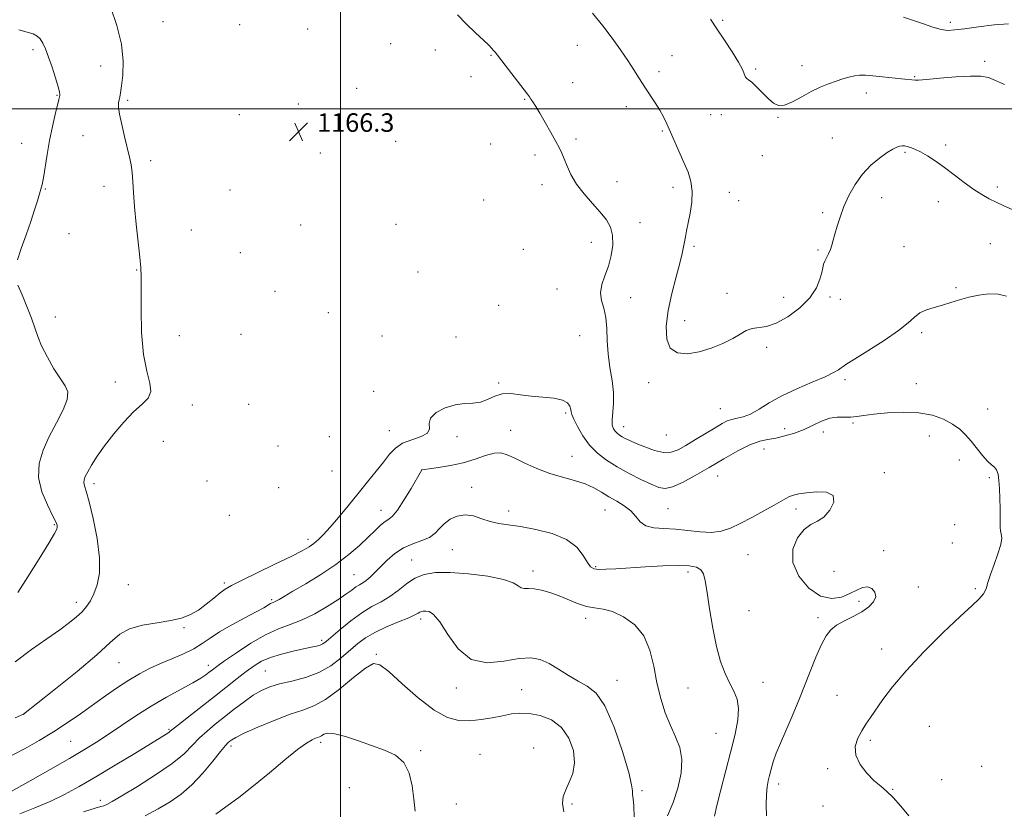
# Model space of a CAD drawing. Extents: x 2074800 to 2077700, y 342300 to 345200.
# Drawn here: x 2076862 to 2077287, y 343698 to 344038 of the extents above; entities that cross this region are included whole.
import ezdxf

# ---------------------------------------------------------------- set-up
doc = ezdxf.new("R2010")
doc.units = 0
doc.header["$MEASUREMENT"] = 0
for name, color, linetype, lineweight in [('32000', 7, 'Continuous', 0), ('DTM SPOT ELEVATION', 2, 'Continuous', 13), ('INDEX CONTOUR', 41, 'Continuous', 13), ('INTERMEDIATE CONTOUR', 44, 'Continuous', 0), ('SPOT ELEVATION', 7, 'Continuous', 0)]:
    doc.layers.add(name, color=color, linetype=linetype, lineweight=lineweight)
doc.styles.add('Style-ITALICS', font='ITALICS.shx')

# ---------------------------------------------------------------- blocks, each defined once
blk = doc.blocks.new('SPOT')
at = {"layer": 'SPOT ELEVATION'}
for p, q in [((-3.91, -3.91), (3.82, 3.81)), ((-1.65, 3.77), (1.72, -3.93))]:
    blk.add_line(p, q, dxfattribs=at)

msp = doc.modelspace()

# ---------------------------------------------------------------- linework, layer by layer
at = {"layer": '32000', "flags": 128}
for points in [[(2077000, 345000), (2077000, 342500)], [(2075000, 344000), (2077500, 344000)]]:
    msp.add_lwpolyline(points, dxfattribs=at)
at = {"layer": 'DTM SPOT ELEVATION'}
for p in [(2076923.31, 344037.57, 1166.75), (2076956.43, 344036.28, 1166.6), (2077164.92, 344038.22, 1172.2), (2077263.22, 344037.34, 1174.4), (2076985.77, 344034.45, 1166.2), (2077021.61, 344028.17, 1167.1), (2076867.27, 344025.55, 1170.3), (2077040.87, 344025.35, 1167.4), (2077102.2, 344027.45, 1169.3), (2077064.99, 344023.03, 1167.9), (2077143.1, 344022.96, 1170.9), (2077278.13, 344020.54, 1172.3), (2076896.47, 344018.45, 1168.9), (2077137.55, 344016, 1170.4), (2077179.16, 344017.12, 1172.2), (2077199.29, 344018.69, 1172.6), (2077056.31, 344013.89, 1167.6), (2077100.16, 344011.21, 1168.8), (2077247.86, 344013.86, 1172.1), (2077006.93, 344008.9, 1166.5), (2077227.03, 344006.77, 1171.5), (2076877.54, 344005.83, 1170.1), (2076908.09, 344003.61, 1167.71), (2077079.5, 344004.14, 1167.9), (2076981.72, 344002.01, 1166.4), (2077123.4, 344000.87, 1169.5), (2076956.36, 343997.43, 1166.6), (2077159.77, 343997.46, 1171.3), (2077164.39, 343997.52, 1171.2), (2077188.79, 343996.32, 1171.9), (2077138.95, 343990.43, 1169.8), (2076862.35, 343985.08, 1170.8), (2076888.9, 343988.43, 1168.99), (2077023.84, 343985.97, 1166.6), (2077101.7, 343987.02, 1168.3), (2077212.29, 343987.41, 1170.8), (2076991.31, 343980.87, 1166.2), (2077064.82, 343984.83, 1167.1), (2077243.73, 343981.17, 1169.8), (2077261.2, 343984.42, 1170.4), (2076918.07, 343977.62, 1167.51), (2077084.01, 343980.01, 1167.6), (2077182.1, 343979.7, 1171.5), (2077119.32, 343968.48, 1168.7), (2076872.6, 343965.32, 1169.9), (2076897.9, 343966.54, 1168.8), (2076952.32, 343964.98, 1166.3), (2077087, 343967.28, 1167.5), (2077143.51, 343966.16, 1169.4), (2077167.84, 343963.97, 1170.9), (2077283.58, 343966.31, 1170.4), (2077061.76, 343960.58, 1166.6), (2077171.92, 343960.41, 1170.7), (2077233.59, 343961.63, 1169.4), (2077258.09, 343959.97, 1169.3), (2077208.19, 343955.18, 1170.3), (2076935.64, 343947.63, 1166.39), (2076982.86, 343949.84, 1166.3), (2077023.9, 343950.14, 1166.2), (2077129.33, 343950.83, 1168.6), (2076882.84, 343946.11, 1169.1), (2077078.91, 343939.37, 1166.7), (2077108.34, 343942.43, 1167.4), (2077152.61, 343940.64, 1170.3), (2077206.14, 343939.04, 1170.2), (2077243.23, 343940.53, 1168.9), (2077280.48, 343941.85, 1168.9), (2076956.8, 343937.88, 1166.5), (2076912.04, 343930.46, 1168.15), (2077033.44, 343929.51, 1166.1), (2077093.47, 343922.21, 1167.2), (2077265.75, 343922.83, 1168.2), (2076971.65, 343921.2, 1166.1), (2077125.27, 343918.52, 1168.7), (2077166.82, 343920.3, 1170.6), (2077191.24, 343918.66, 1170.7), (2077211.26, 343918.8, 1169.7), (2077215.71, 343917.77, 1169.4), (2077068.23, 343915.18, 1166.2), (2076876.85, 343910.1, 1169.318), (2076994.81, 343911.95, 1166.6), (2077148.57, 343908.48, 1170.7), (2076930.41, 343902.07, 1166.71), (2076957.02, 343902.72, 1166.5), (2077017.85, 343901.89, 1166.1), (2077049.8, 343901.44, 1166.6), (2077103.2, 343902.02, 1167.1), (2077250.91, 343903.33, 1167.7), (2077183.93, 343896.97, 1169.6), (2077217.81, 343883.148, 1167.695), (2076902.82, 343882.11, 1168.83), (2077068.29, 343881.59, 1166.23), (2077132.97, 343881.765, 1169.452), (2077248.586, 343881.384, 1166.715), (2077014.33, 343878.03, 1166.47), (2076935.98, 343872.09, 1167.31), (2076960.37, 343872.47, 1166.39), (2077163.898, 343870.533, 1168.878), (2077279.34, 343870.36, 1166.9), (2077097.143, 343868.648, 1165.735), (2077122.264, 343862.837, 1168.675), (2077191.77, 343861.92, 1166.9), (2077221.22, 343864.43, 1165.8), (2076995.13, 343858.46, 1167.19), (2077021.055, 343861.124, 1166.749), (2077050.29, 343858.42, 1165.67), (2077073.479, 343861.203, 1164.721), (2077140.698, 343859.168, 1169.216), (2077208.38, 343860.52, 1165.2), (2077254.205, 343858.713, 1165.262), (2076923.58, 343856.51, 1166.87), (2076972.995, 343854.417, 1167.763), (2077100, 343850, 1164.82), (2077182.84, 343853.16, 1165.2), (2077267.102, 343848.439, 1165.397), (2076996.32, 343843.67, 1167.59), (2077035.09, 343844.05, 1163.99), (2077162.803, 343841.536, 1165.262), (2077234.763, 343842.997, 1164.282), (2077280.05, 343840.76, 1165.8), (2076893.59, 343838.14, 1167.55), (2076942.36, 343839.31, 1166.47), (2076973.297, 343836.512, 1167.357), (2077056.668, 343836.644, 1162.592), (2076951.94, 343824.52, 1166.47), (2077017.432, 343826.667, 1164.688), (2077072.65, 343826.43, 1162.47), (2077114.22, 343826.81, 1163.15), (2077141.381, 343827.449, 1165.025), (2077196.577, 343827.229, 1163.674), (2076876.4, 343820.57, 1170.15), (2077265.15, 343820.54, 1165.1), (2076985.91, 343814.1, 1166.47), (2077264.15, 343812.55, 1164.8), (2077048.23, 343809.698, 1161.004), (2077175.898, 343807.5, 1163.268), (2077234.54, 343809.25, 1164.7), (2077030.67, 343805.28, 1160.83), (2077110.21, 343802.43, 1162.19), (2077005.788, 343798.863, 1162.897), (2077083.03, 343800.45, 1160.47), (2077150, 343800, 1161.56), (2077213.1, 343800.31, 1165.1), (2076908.35, 343794.57, 1166.95), (2076949.788, 343795.328, 1166.31), (2077249.41, 343793.61, 1164.7), (2077274.04, 343792.88, 1165.8), (2076885.97, 343786.99, 1168.55), (2076970.3, 343788.13, 1164.23), (2077223.77, 343787.39, 1163.6), (2077176.332, 343783.373, 1163.066), (2077034.667, 343779.817, 1157.591), (2077105.8, 343780.05, 1159.52), (2077206.13, 343780.32, 1163.6), (2076932.422, 343776.007, 1165.836), (2076991.889, 343770.524, 1160.328), (2077015.45, 343764.52, 1156.16), (2077233.64, 343766.82, 1165.3), (2076904.33, 343760.99, 1165.15), (2076942.868, 343759.838, 1162.559), (2076967.48, 343757.36, 1158.96), (2077119.37, 343753.26, 1158.68), (2077182.33, 343752.43, 1162.7), (2077050, 343750, 1157.62), (2077078.2, 343749.29, 1156.96), (2077150, 343750, 1161.11), (2077214.31, 343746.9, 1165.1), (2076863.15, 343738.64, 1165.99), (2076925.9, 343732.2, 1160.19), (2077162.12, 343730.45, 1161.11), (2077254.24, 343733.49, 1167.3), (2076883.53, 343727.03, 1162.99), (2076991.45, 343726.56, 1153.64), (2077228.68, 343727.34, 1166.3), (2076952.67, 343724.99, 1155.6), (2077034.61, 343722.94, 1154.32), (2077083.38, 343724.1, 1154.32), (2077060.19, 343721.32, 1154.52), (2077210.35, 343715.14, 1165.7), (2077276.82, 343716.19, 1167.6), (2077259.46, 343710.36, 1167.1), (2077003.82, 343706.97, 1152.44), (2077130.13, 343705.69, 1158.28), (2077189.1, 343708.54, 1164.5), (2077238.43, 343706.28, 1166.1), (2076896.3, 343701.45, 1158.48), (2077050, 343700, 1155.38), (2077100, 343700, 1156.49), (2077208.32, 343699.03, 1165.1)]:
    msp.add_point(p, dxfattribs=at)
at = {"layer": 'INDEX CONTOUR'}
for points in [[(2077108.808, 344041.314, 1170), (2077113.259, 344035.809, 1170), (2077117.322, 344030.473, 1170), (2077120.9, 344025.476, 1170), (2077124.008, 344020.89, 1170), (2077126.684, 344016.753, 1170), (2077129.08, 344012.96, 1170), (2077131.371, 344009.37, 1170), (2077135.8831, 344002.533, 1170), (2077137.82, 343999.409, 1170), (2077139.39, 343996.512, 1170), (2077140.802, 343993.531, 1170), (2077148.258, 343976.805, 1170), (2077150.012, 343972.65, 1170), (2077151.287, 343968.633, 1170), (2077151.8649, 343964.388, 1170), (2077151.628, 343959.698, 1170), (2077150.875, 343954.958, 1170), (2077150.008, 343950.718, 1170), (2077149.347, 343947.381, 1170), (2077148.879, 343944.77, 1170), (2077148.511, 343942.565, 1170), (2077148.128, 343940.3791, 1170), (2077147.525, 343937.5629, 1170), (2077146.475, 343933.4001, 1170), (2077144.869, 343927.447, 1170), (2077143.054, 343920.342, 1170), (2077141.494, 343912.994, 1170), (2077140.63, 343906.241, 1170), (2077140.811, 343900.632, 1170), (2077142.359, 343896.646, 1170), (2077145.4641, 343894.607, 1170), (2077149.771, 343894.221, 1170), (2077154.788, 343895.043, 1170), (2077160.029, 343896.644, 1170), (2077165.023, 343898.675, 1170), (2077169.305, 343900.804, 1170), (2077172.575, 343902.726, 1170), (2077175.188, 343904.248, 1170), (2077177.667, 343905.2029, 1170), (2077183.895, 343906.056, 1170), (2077188.115, 343907.415, 1170), (2077193.166, 343910.238, 1170), (2077198.312, 343914.134, 1170), (2077202.632, 343918.472, 1170), (2077205.439, 343922.677, 1170), (2077206.9849, 343926.407, 1170), (2077207.756, 343929.376, 1170), (2077208.193, 343931.423, 1170), (2077208.548, 343932.875, 1170), (2077209.027, 343934.184, 1170), (2077209.77, 343935.707, 1170), (2077210.653, 343937.431, 1170), (2077211.487, 343939.248, 1170), (2077212.14, 343941.114, 1170), (2077212.727, 343943.237, 1170), (2077213.419, 343945.892, 1170), (2077214.37, 343949.275, 1170), (2077215.659, 343953.294, 1170), (2077217.348, 343957.781, 1170), (2077219.495, 343962.5449, 1170), (2077222.141, 343967.3021, 1170), (2077225.324, 343971.744, 1170), (2077228.99, 343975.599, 1170), (2077232.72, 343978.743, 1170), (2077235.999, 343981.089, 1170), (2077238.443, 343982.6, 1170), (2077240.1721, 343983.449, 1170), (2077241.432, 343983.86, 1170), (2077242.4609, 343984.02, 1170), (2077243.457, 343983.979, 1170), (2077244.613, 343983.748, 1170), (2077246.097, 343983.317, 1170), (2077248.001, 343982.585, 1170), (2077250.395, 343981.4261, 1170), (2077253.331, 343979.7369, 1170), (2077256.779, 343977.503, 1170), (2077260.69, 343974.729, 1170), (2077264.965, 343971.496, 1170), (2077269.3, 343968.177, 1170), (2077273.344, 343965.222, 1170), (2077276.85, 343962.955, 1170), (2077279.996, 343961.2, 1170), (2077283.066, 343959.66, 1170), (2077286.328, 343958.089, 1170), (2077289.988, 343956.465, 1170)], [(2076860.495, 343934.816, 1170), (2076862.198, 343939.7, 1170), (2076864.287, 343945.563, 1170), (2076866.325, 343951.401, 1170), (2076867.961, 343956.374, 1170), (2076869.183, 343960.3231, 1170), (2076870.689, 343965.336, 1170), (2076871.195, 343967.348, 1170), (2076871.733, 343970.232, 1170), (2076873.3121, 343980.247, 1170), (2076874.394, 343986.337, 1170), (2076875.643, 343992.295, 1170), (2076876.873, 343997.552, 1170), (2076878.44, 344003.951, 1170), (2076878.826, 344005.682, 1170), (2076878.884, 344006.201, 1170), (2076878.727, 344007.288, 1170), (2076878.1361, 344009.549, 1170), (2076876.979, 344013.325, 1170), (2076875.48, 344017.91, 1170), (2076873.953, 344022.334, 1170), (2076872.635, 344025.8219, 1170), (2076871.471, 344028.369, 1170), (2076870.329, 344030.162, 1170), (2076869.041, 344031.399, 1170), (2076867.288, 344032.311, 1170), (2076864.713, 344033.139, 1170), (2076861.087, 344034.074, 1170)], [(2076860.67, 343791.237, 1170), (2076865.007, 343797.943, 1170), (2076869.948, 343805.777, 1170), (2076874.136, 343812.5511, 1170), (2076876.554, 343816.624, 1170), (2076877.526, 343818.543, 1170), (2076877.713, 343819.402, 1170), (2076877.612, 343820.219, 1170), (2076877.053, 343821.709, 1170), (2076875.703, 343824.511, 1170), (2076873.453, 343829.0309, 1170), (2076871.099, 343834.742, 1170), (2076869.663, 343840.881, 1170), (2076869.916, 343846.847, 1170), (2076871.6201, 343852.667, 1170), (2076874.287, 343858.53, 1170), (2076877.387, 343864.487, 1170), (2076880.22, 343870.05, 1170), (2076882.046, 343874.592, 1170), (2076882.309, 343877.773, 1170), (2076881.191, 343880.374, 1170), (2076879.058, 343883.463, 1170), (2076876.305, 343887.784, 1170), (2076873.434, 343892.797, 1170), (2076870.972, 343897.6431, 1170), (2076869.271, 343901.722, 1170), (2076866.544, 343909.639, 1170), (2076864.618, 343914.615, 1170), (2076862.52, 343919.702, 1170), (2076860.7461, 343923.909, 1170)], [(2076861.532, 343695.7281, 1160), (2076867.982, 343698.231, 1160), (2076874.595, 343701.013, 1160), (2076880.833, 343704.012, 1160), (2076887.175, 343707.455, 1160), (2076894.356, 343711.645, 1160), (2076902.734, 343716.673, 1160), (2076911.166, 343721.791, 1160), (2076924.781, 343730.11, 1160), (2076925.831, 343730.799, 1160), (2076926.529, 343731.339, 1160), (2076927.695, 343732.305, 1160), (2076930.141, 343734.276, 1160), (2076934.39, 343737.6211, 1160), (2076945.544, 343746.345, 1160), (2076955.394, 343754.085, 1160), (2076959.33, 343757.127, 1160), (2076962.68, 343759.571, 1160), (2076965.952, 343761.542, 1160), (2076969.758, 343763.195, 1160), (2076974.472, 343764.656, 1160), (2076979.499, 343765.902, 1160), (2076984.008, 343766.879, 1160), (2076987.355, 343767.56, 1160), (2076989.6531, 343768.05, 1160), (2076991.208, 343768.482, 1160), (2076992.386, 343769.039, 1160), (2076993.801, 343770.105, 1160), (2076999.822, 343775.283, 1160), (2077004.405, 343779.012, 1160), (2077009.178, 343782.483, 1160), (2077013.578, 343785.11, 1160), (2077017.584, 343787.241, 1160), (2077021.31, 343789.451, 1160), (2077024.877, 343792.137, 1160), (2077028.424, 343794.959, 1160), (2077032.095, 343797.3991, 1160), (2077036.108, 343799.034, 1160), (2077040.979, 343799.845, 1160), (2077047.298, 343799.911, 1160), (2077055.269, 343799.33, 1160), (2077063.545, 343798.265, 1160), (2077070.394, 343796.894, 1160), (2077074.561, 343795.415, 1160), (2077076.707, 343794.091, 1160), (2077077.975, 343793.2, 1160), (2077079.343, 343792.908, 1160), (2077081.149, 343792.917, 1160), (2077083.569, 343792.814, 1160), (2077086.707, 343792.267, 1160), (2077090.387, 343791.259, 1160), (2077094.359, 343789.85, 1160), (2077102.363, 343786.4929, 1160), (2077106.1439, 343785.2319, 1160), (2077109.709, 343784.574, 1160), (2077113.3559, 343784.033, 1160), (2077117.467, 343782.955, 1160), (2077122.221, 343780.779, 1160), (2077126.9981, 343777.322, 1160), (2077130.974, 343772.494, 1160), (2077133.576, 343766.33, 1160), (2077135.229, 343759.3531, 1160), (2077136.608, 343752.21, 1160), (2077138.259, 343745.456, 1160), (2077140.22, 343739.282, 1160), (2077142.401, 343733.785, 1160), (2077144.639, 343728.946, 1160), (2077146.481, 343724.275, 1160), (2077147.402, 343719.161, 1160), (2077147.03, 343713.197, 1160), (2077145.611, 343706.78, 1160), (2077143.546, 343700.508, 1160), (2077141.217, 343694.822, 1160)]]:
    msp.add_polyline3d(points, dxfattribs=at)
at = {"layer": 'INTERMEDIATE CONTOUR'}
for points in [[(2076859.558, 343761.3421, 1168), (2076866.607, 343766.563, 1168), (2076873.191, 343771.242, 1168), (2076878.778, 343775.174, 1168), (2076882.994, 343778.243, 1168), (2076886.075, 343780.702, 1168), (2076888.415, 343782.889, 1168), (2076890.356, 343785.127, 1168), (2076892.044, 343787.66, 1168), (2076893.576, 343790.711, 1168), (2076894.968, 343794.542, 1168), (2076895.896, 343799.5541, 1168), (2076895.9571, 343806.183, 1168), (2076894.916, 343814.505, 1168), (2076893.223, 343823.147, 1168), (2076891.498, 343830.3721, 1168), (2076890.245, 343834.907, 1168), (2076889.503, 343837.321, 1168), (2076889.1949, 343838.6441, 1168), (2076889.272, 343839.79, 1168), (2076889.796, 343841.219, 1168), (2076890.859, 343843.2699, 1168), (2076892.549, 343846.213, 1168), (2076894.951, 343850.017, 1168), (2076898.1441, 343854.581, 1168), (2076902.115, 343859.704, 1168), (2076906.465, 343864.808, 1168), (2076910.701, 343869.219, 1168), (2076914.344, 343872.5, 1168), (2076916.967, 343875.1641, 1168), (2076918.157, 343877.958, 1168), (2076917.718, 343881.608, 1168), (2076916.331, 343886.744, 1168), (2076914.895, 343893.973, 1168), (2076914.108, 343903.446, 1168), (2076913.879, 343913.489, 1168), (2076913.915, 343921.976, 1168), (2076913.952, 343927.486, 1168), (2076913.834, 343931.426, 1168), (2076913.431, 343935.91, 1168), (2076911.791, 343950.214, 1168), (2076911.029, 343957.731, 1168), (2076910.587, 343963.862, 1168), (2076910.34, 343968.67, 1168), (2076910.079, 343972.518, 1168), (2076909.629, 343975.812, 1168), (2076908.934, 343979.122, 1168), (2076906.756, 343987.981, 1168), (2076905.545, 343993.1621, 1168), (2076904.627, 343997.627, 1168), (2076904.22, 344000.651, 1168), (2076904.214, 344002.531, 1168), (2076904.422, 344003.819, 1168), (2076904.696, 344005.075, 1168), (2076905.046, 344006.893, 1168), (2076905.52, 344009.873, 1168), (2076906.0681, 344014.471, 1168), (2076906.228, 344020.551, 1168), (2076905.4391, 344027.831, 1168), (2076903.381, 344035.9169, 1168), (2076900.7, 344043.962, 1168)], [(2077050.462, 344040.5429, 1168), (2077054.288, 344036.621, 1168), (2077058.324, 344032.802, 1168), (2077061.769, 344029.611, 1168), (2077064.028, 344027.43, 1168), (2077065.325, 344026.064, 1168), (2077066.084, 344025.18, 1168), (2077066.742, 344024.39, 1168), (2077067.772, 344023.106, 1168), (2077069.661, 344020.692, 1168), (2077080.73, 344006.3091, 1168), (2077081.619, 344005.1151, 1168), (2077082.226, 344004.228, 1168), (2077083.044, 344002.964, 1168), (2077084.268, 344000.99, 1168), (2077086.019, 343998.064, 1168), (2077088.317, 343994.117, 1168), (2077090.786, 343989.796, 1168), (2077092.952, 343985.923, 1168), (2077094.476, 343983.069, 1168), (2077095.564, 343980.787, 1168), (2077096.556, 343978.378, 1168), (2077097.777, 343975.295, 1168), (2077099.482, 343971.606, 1168), (2077101.91, 343967.532, 1168), (2077105.162, 343963.298, 1168), (2077108.776, 343959.158, 1168), (2077112.155, 343955.37, 1168), (2077114.7961, 343952.071, 1168), (2077116.579, 343948.906, 1168), (2077117.4839, 343945.395, 1168), (2077117.522, 343941.211, 1168), (2077116.847, 343936.629, 1168), (2077115.647, 343932.0751, 1168), (2077114.163, 343927.892, 1168), (2077112.8579, 343924.094, 1168), (2077112.248, 343920.611, 1168), (2077112.658, 343917.321, 1168), (2077113.647, 343913.896, 1168), (2077114.58, 343909.953, 1168), (2077115, 343905.221, 1168), (2077115.161, 343899.867, 1168), (2077115.493, 343894.17, 1168), (2077116.277, 343888.396, 1168), (2077117.208, 343882.768, 1168), (2077117.831, 343877.5011, 1168), (2077117.837, 343872.794, 1168), (2077117.221, 343865.652, 1168), (2077117.341, 343863.425, 1168), (2077117.821, 343861.909, 1168), (2077118.54, 343860.827, 1168), (2077119.399, 343859.942, 1168), (2077120.395, 343859.163, 1168), (2077121.548, 343858.437, 1168), (2077122.932, 343857.696, 1168), (2077124.826, 343856.8, 1168), (2077127.562, 343855.595, 1168), (2077131.302, 343854.039, 1168), (2077135.51, 343852.547, 1168), (2077139.48, 343851.65, 1168), (2077142.735, 343851.761, 1168), (2077145.715, 343852.842, 1168), (2077149.085, 343854.74, 1168), (2077153.276, 343857.247, 1168), (2077161.741, 343862.35, 1168), (2077164.686, 343864.102, 1168), (2077166.905, 343865.252, 1168), (2077168.93, 343865.958, 1168), (2077171.215, 343866.423, 1168), (2077173.892, 343867.039, 1168), (2077177.0129, 343868.237, 1168), (2077180.663, 343870.3239, 1168), (2077185.07, 343873.077, 1168), (2077190.493, 343876.145, 1168), (2077196.961, 343879.2, 1168), (2077203.563, 343882.011, 1168), (2077209.155, 343884.369, 1168), (2077212.881, 343886.122, 1168), (2077215.03, 343887.344, 1168), (2077216.179, 343888.165, 1168), (2077216.9971, 343888.805, 1168), (2077218.52, 343889.848, 1168), (2077221.875, 343891.969, 1168), (2077227.696, 343895.572, 1168), (2077234.64, 343899.9801, 1168), (2077240.87, 343904.247, 1168), (2077245.035, 343907.619, 1168), (2077247.74, 343910.104, 1168), (2077250.079, 343911.905, 1168), (2077252.921, 343913.224, 1168), (2077256.251, 343914.276, 1168), (2077259.829, 343915.274, 1168), (2077263.476, 343916.382, 1168), (2077267.246, 343917.539, 1168), (2077271.253, 343918.635, 1168), (2077275.539, 343919.5411, 1168), (2077279.86, 343920.067, 1168), (2077283.899, 343920.006, 1168), (2077287.459, 343919.192, 1168)], [(2077159.652, 344038.6181, 1172), (2077162.497, 344034.451, 1172), (2077165.79, 344029.578, 1172), (2077169.097, 344024.539, 1172), (2077171.811, 344020.116, 1172), (2077173.492, 344016.92, 1172), (2077174.87, 344013.704, 1172), (2077175.358, 344013.119, 1172), (2077176.1509, 344012.572, 1172), (2077177.5429, 344011.467, 1172), (2077179.6979, 344009.4091, 1172), (2077182.275, 344006.811, 1172), (2077184.8031, 344004.2879, 1172), (2077186.973, 344002.391, 1172), (2077189.117, 344001.416, 1172), (2077191.727, 344001.597, 1172), (2077195.145, 344003.018, 1172), (2077199.107, 344005.186, 1172), (2077203.201, 344007.46, 1172), (2077207.079, 344009.325, 1172), (2077210.657, 344010.78, 1172), (2077213.917, 344011.952, 1172), (2077216.851, 344012.939, 1172), (2077219.489, 344013.722, 1172), (2077221.871, 344014.258, 1172), (2077224.107, 344014.512, 1172), (2077226.59, 344014.505, 1172), (2077229.781, 344014.271, 1172), (2077233.919, 344013.858, 1172), (2077242.21, 344012.952, 1172), (2077248.046, 344012.35, 1172), (2077249.585, 344012.38, 1172), (2077252.953, 344012.631, 1172), (2077258.729, 344013.1541, 1172), (2077265.644, 344013.742, 1172), (2077271.964, 344014.126, 1172), (2077276.428, 344014.072, 1172), (2077279.665, 344013.479, 1172), (2077282.775, 344012.285, 1172), (2077286.59, 344010.476, 1172)], [(2077243.081, 344039.508, 1174), (2077247.332, 344038.146, 1174), (2077251.646, 344036.655, 1174), (2077255.722, 344035.266, 1174), (2077259.245, 344034.264, 1174), (2077262.1211, 344033.866, 1174), (2077265.15, 344034.016, 1174), (2077269.353, 344034.588, 1174), (2077275.346, 344035.426, 1174), (2077282.132, 344036.241, 1174), (2077288.306, 344036.713, 1174)], [(2076859.493, 343737.15, 1166), (2076863.132, 343738.753, 1166), (2076869.305, 343743.593, 1166), (2076877.018, 343749.675, 1166), (2076886.316, 343757.159, 1166), (2076894.738, 343764.273, 1166), (2076900.52, 343769.61, 1166), (2076904.678, 343773.24, 1166), (2076908.9219, 343775.603, 1166), (2076914.496, 343777.122, 1166), (2076920.781, 343778.165, 1166), (2076926.695, 343779.0829, 1166), (2076931.423, 343780.194, 1166), (2076935.226, 343781.671, 1166), (2076938.636, 343783.65, 1166), (2076942.0421, 343786.162, 1166), (2076945.275, 343788.809, 1166), (2076948.023, 343791.088, 1166), (2076950.234, 343792.705, 1166), (2076952.883, 343794.206, 1166), (2076957.205, 343796.344, 1166), (2076971.686, 343803.389, 1166), (2076978.651, 343806.826, 1166), (2076983.417, 343809.27, 1166), (2076986.404, 343810.972, 1166), (2076988.493, 343812.408, 1166), (2076990.464, 343814.033, 1166), (2076992.716, 343816.227, 1166), (2076995.551, 343819.351, 1166), (2076999.16, 343823.618, 1166), (2077003.292, 343828.646, 1166), (2077007.585, 343833.905, 1166), (2077011.707, 343838.931, 1166), (2077015.445, 343843.522, 1166), (2077018.618, 343847.542, 1166), (2077021.185, 343850.885, 1166), (2077023.676, 343853.567, 1166), (2077026.758, 343855.634, 1166), (2077030.782, 343857.183, 1166), (2077034.819, 343858.518, 1166), (2077037.619, 343859.998, 1166), (2077038.4071, 343861.89, 1166), (2077038.297, 343864.112, 1166), (2077038.882, 343866.495, 1166), (2077041.334, 343868.843, 1166), (2077045.165, 343870.859, 1166), (2077049.47, 343872.221, 1166), (2077053.502, 343872.764, 1166), (2077057.151, 343872.953, 1166), (2077060.464, 343873.41, 1166), (2077063.524, 343874.549, 1166), (2077066.5561, 343875.936, 1166), (2077069.82, 343876.93, 1166), (2077073.53, 343877.069, 1166), (2077077.716, 343876.609, 1166), (2077082.364, 343875.986, 1166), (2077087.341, 343875.516, 1166), (2077092.05, 343875.04, 1166), (2077095.778, 343874.278, 1166), (2077098.015, 343873.053, 1166), (2077099.061, 343871.6009, 1166), (2077099.419, 343870.264, 1166), (2077099.566, 343869.22, 1166), (2077099.874, 343868.007, 1166), (2077100.69, 343866.002, 1166), (2077102.282, 343862.7989, 1166), (2077104.598, 343858.862, 1166), (2077107.506, 343854.873, 1166), (2077110.91, 343851.364, 1166), (2077114.857, 343848.2759, 1166), (2077119.428, 343845.401, 1166), (2077124.571, 343842.605, 1166), (2077129.705, 343840.05, 1166), (2077134.115, 343837.972, 1166), (2077137.361, 343836.602, 1166), (2077140.111, 343836.155, 1166), (2077143.307, 343836.84, 1166), (2077147.674, 343838.77, 1166), (2077153.064, 343841.673, 1166), (2077159.108, 343845.179, 1166), (2077165.414, 343848.896, 1166), (2077171.476, 343852.333, 1166), (2077176.767, 343854.977, 1166), (2077180.947, 343856.494, 1166), (2077184.453, 343857.271, 1166), (2077187.909, 343857.875, 1166), (2077191.79, 343858.773, 1166), (2077195.956, 343860.035, 1166), (2077200.117, 343861.629, 1166), (2077204.036, 343863.462, 1166), (2077207.705, 343865.2001, 1166), (2077211.173, 343866.448, 1166), (2077214.468, 343866.945, 1166), (2077217.5459, 343866.966, 1166), (2077220.341, 343866.922, 1166), (2077222.93, 343867.138, 1166), (2077225.948, 343867.596, 1166), (2077230.17, 343868.196, 1166), (2077236.069, 343868.799, 1166), (2077242.919, 343869.12, 1166), (2077249.6889, 343868.835, 1166), (2077255.537, 343867.723, 1166), (2077260.362, 343865.975, 1166), (2077264.247, 343863.884, 1166), (2077267.319, 343861.6691, 1166), (2077269.874, 343859.258, 1166), (2077272.25, 343856.506, 1166), (2077277.0909, 343850.325, 1166), (2077279.237, 343847.873, 1166), (2077280.968, 343846.375, 1166), (2077282.285, 343845.368, 1166), (2077283.229, 343844.191, 1166), (2077283.851, 343842.294, 1166), (2077284.237, 343839.579, 1166), (2077284.481, 343836.059, 1166), (2077284.66, 343831.859, 1166), (2077284.772, 343827.543, 1166), (2077284.8, 343823.785, 1166), (2077284.749, 343821.083, 1166), (2077284.73, 343819.225, 1166), (2077284.876, 343817.826, 1166), (2077285.226, 343816.478, 1166), (2077285.434, 343814.688, 1166), (2077285.059, 343811.941, 1166), (2077283.828, 343807.953, 1166), (2077282.142, 343803.348, 1166), (2077280.57, 343798.978, 1166), (2077279.51, 343795.504, 1166), (2077278.671, 343792.816, 1166), (2077277.5889, 343790.611, 1166), (2077275.774, 343788.477, 1166), (2077272.626, 343785.558, 1166), (2077267.516, 343780.89, 1166), (2077260.189, 343773.905, 1166), (2077251.871, 343765.623, 1166), (2077244.161, 343757.461, 1166), (2077238.305, 343750.57, 1166), (2077234.128, 343745.038, 1166), (2077228.748, 343737.286, 1166), (2077226.791, 343734.404, 1166), (2077225.005, 343731.557, 1166), (2077223.314, 343728.357, 1166), (2077222.232, 343724.792, 1166), (2077222.426, 343720.948, 1166), (2077224.307, 343716.96, 1166), (2077227.267, 343713.173, 1166), (2077230.445, 343709.983, 1166), (2077233.196, 343707.591, 1166), (2077235.745, 343705.429, 1166), (2077238.5311, 343702.735, 1166), (2077241.837, 343699.009, 1166), (2077245.311, 343694.8, 1166)], [(2076858.265, 343721.008, 1164), (2076863.836, 343723.942, 1164), (2076869.937, 343727.373, 1164), (2076876.122, 343731.107, 1164), (2076882.033, 343734.975, 1164), (2076887.681, 343738.8979, 1164), (2076898.565, 343746.651, 1164), (2076903.773, 343750.251, 1164), (2076908.669, 343753.441, 1164), (2076913.199, 343756.113, 1164), (2076917.61, 343758.407, 1164), (2076922.224, 343760.53, 1164), (2076927.223, 343762.651, 1164), (2076932.217, 343764.796, 1164), (2076936.677, 343766.957, 1164), (2076940.303, 343769.152, 1164), (2076943.729, 343771.5069, 1164), (2076947.817, 343774.179, 1164), (2076953.097, 343777.219, 1164), (2076958.753, 343780.268, 1164), (2076963.633, 343782.867, 1164), (2076966.871, 343784.6671, 1164), (2076969.801, 343786.413, 1164), (2076970.552, 343786.794, 1164), (2076971.264, 343787.104, 1164), (2076972.1479, 343787.523, 1164), (2076973.4731, 343788.2489, 1164), (2076975.735, 343789.563, 1164), (2076979.486, 343791.7639, 1164), (2076985.012, 343795.031, 1164), (2076991.532, 343799.047, 1164), (2076997.998, 343803.373, 1164), (2077003.558, 343807.615, 1164), (2077008.142, 343811.565, 1164), (2077011.88, 343815.061, 1164), (2077014.896, 343817.963, 1164), (2077017.305, 343820.223, 1164), (2077019.219, 343821.816, 1164), (2077020.804, 343822.882, 1164), (2077022.44, 343824.215, 1164), (2077024.561, 343826.7741, 1164), (2077027.405, 343831.113, 1164), (2077030.438, 343836.167, 1164), (2077034.898, 343843.871, 1164), (2077035.029, 343844.064, 1164), (2077035.197, 343844.121, 1164), (2077036.043, 343844.2471, 1164), (2077038.252, 343844.543, 1164), (2077042.253, 343845.103, 1164), (2077047.45, 343845.985, 1164), (2077052.995, 343847.24, 1164), (2077058.152, 343848.831, 1164), (2077062.654, 343850.366, 1164), (2077066.351, 343851.369, 1164), (2077069.243, 343851.462, 1164), (2077071.935, 343850.679, 1164), (2077075.183, 343849.1541, 1164), (2077079.54, 343847.064, 1164), (2077084.746, 343844.758, 1164), (2077090.337, 343842.63, 1164), (2077095.88, 343840.956, 1164), (2077101.072, 343839.546, 1164), (2077105.641, 343838.097, 1164), (2077109.4259, 343836.38, 1164), (2077112.711, 343834.47, 1164), (2077115.8911, 343832.521, 1164), (2077119.231, 343830.63, 1164), (2077122.487, 343828.687, 1164), (2077125.283, 343826.526, 1164), (2077127.419, 343824.09, 1164), (2077129.378, 343821.756, 1164), (2077131.818, 343820.007, 1164), (2077135.247, 343819.16, 1164), (2077139.573, 343818.86, 1164), (2077144.559, 343818.589, 1164), (2077149.93, 343817.985, 1164), (2077155.283, 343817.337, 1164), (2077160.182, 343817.095, 1164), (2077164.368, 343817.623, 1164), (2077168.2939, 343818.943, 1164), (2077172.587, 343820.993, 1164), (2077177.629, 343823.634, 1164), (2077182.796, 343826.439, 1164), (2077187.218, 343828.905, 1164), (2077192.292, 343831.804, 1164), (2077193.885, 343832.597, 1164), (2077195.61, 343833.24, 1164), (2077197.906, 343833.799, 1164), (2077201.1811, 343834.303, 1164), (2077205.537, 343834.681, 1164), (2077209.842, 343834.469, 1164), (2077212.657, 343833.099, 1164), (2077212.946, 343830.28, 1164), (2077211.287, 343826.821, 1164), (2077208.661, 343823.804, 1164), (2077205.876, 343821.948, 1164), (2077203.052, 343820.516, 1164), (2077200.1371, 343818.407, 1164), (2077197.258, 343814.786, 1164), (2077195.276, 343809.886, 1164), (2077195.232, 343804.206, 1164), (2077197.802, 343798.326, 1164), (2077202.2, 343793.154, 1164), (2077207.274, 343789.678, 1164), (2077212.051, 343788.568, 1164), (2077216.281, 343789.223, 1164), (2077219.896, 343790.722, 1164), (2077222.8651, 343792.24, 1164), (2077225.327, 343793.33, 1164), (2077227.461, 343793.641, 1164), (2077229.345, 343792.931, 1164), (2077230.67, 343791.415, 1164), (2077231.026, 343789.416, 1164), (2077230.107, 343787.225, 1164), (2077228.029, 343784.992, 1164), (2077225.011, 343782.833, 1164), (2077221.332, 343780.83, 1164), (2077217.514, 343778.94, 1164), (2077214.136, 343777.089, 1164), (2077211.6, 343775.115, 1164), (2077209.583, 343772.5161, 1164), (2077207.583, 343768.702, 1164), (2077205.231, 343763.336, 1164), (2077202.684, 343757.094, 1164), (2077198.085, 343745.467, 1164), (2077196.118, 343740.596, 1164), (2077194.127, 343735.875, 1164), (2077189.879, 343726.222, 1164), (2077188.078, 343721.828, 1164), (2077186.777, 343718.089, 1164), (2077185.875, 343714.949, 1164), (2077185.197, 343712.277, 1164), (2077184.61, 343709.876, 1164), (2077184.133, 343707.2849, 1164), (2077183.8259, 343703.976, 1164), (2077183.74, 343699.64, 1164), (2077183.894, 343694.845, 1164)], [(2076854.181, 343703.316, 1162), (2076866.011, 343709.971, 1162), (2076874.698, 343714.888, 1162), (2076882.956, 343719.609, 1162), (2076889.437, 343723.4, 1162), (2076894.689, 343726.626, 1162), (2076899.734, 343729.925, 1162), (2076905.387, 343733.77, 1162), (2076911.633, 343737.97, 1162), (2076918.248, 343742.166, 1162), (2076924.94, 343746.04, 1162), (2076936.1901, 343752.168, 1162), (2076939.658, 343754.209, 1162), (2076941.873, 343755.6909, 1162), (2076943.363, 343756.821, 1162), (2076944.7, 343757.861, 1162), (2076946.625, 343759.294, 1162), (2076949.921, 343761.66, 1162), (2076955.065, 343765.248, 1162), (2076961.316, 343769.345, 1162), (2076967.626, 343772.993, 1162), (2076973.2081, 343775.518, 1162), (2076978.308, 343777.396, 1162), (2076983.432, 343779.392, 1162), (2076988.897, 343782.059, 1162), (2076994.265, 343785.108, 1162), (2076998.909, 343788.038, 1162), (2077002.365, 343790.442, 1162), (2077004.827, 343792.286, 1162), (2077006.65, 343793.629, 1162), (2077008.162, 343794.574, 1162), (2077009.57, 343795.397, 1162), (2077011.057, 343796.418, 1162), (2077012.782, 343797.9, 1162), (2077014.8331, 343799.878, 1162), (2077017.278, 343802.333, 1162), (2077020.167, 343805.177, 1162), (2077023.481, 343808.0429, 1162), (2077027.1849, 343810.5, 1162), (2077031.171, 343812.257, 1162), (2077035.048, 343813.614, 1162), (2077038.353, 343815.011, 1162), (2077040.794, 343816.782, 1162), (2077042.758, 343818.822, 1162), (2077044.802, 343820.918, 1162), (2077047.365, 343822.832, 1162), (2077050.413, 343824.234, 1162), (2077053.793, 343824.7689, 1162), (2077057.362, 343824.242, 1162), (2077061.014, 343823.079, 1162), (2077064.649, 343821.864, 1162), (2077068.288, 343821.03, 1162), (2077072.425, 343820.4, 1162), (2077077.669, 343819.644, 1162), (2077084.316, 343818.462, 1162), (2077091.393, 343816.664, 1162), (2077097.6069, 343814.089, 1162), (2077101.98, 343810.725, 1162), (2077104.782, 343807.177, 1162), (2077106.594, 343804.197, 1162), (2077107.981, 343802.355, 1162), (2077109.453, 343801.4789, 1162), (2077111.5, 343801.21, 1162), (2077114.565, 343801.24, 1162), (2077118.875, 343801.47, 1162), (2077131.702, 343802.319, 1162), (2077139.161, 343802.73, 1162), (2077145.751, 343802.929, 1162), (2077150.518, 343802.77, 1162), (2077153.633, 343802.171, 1162), (2077155.548, 343801.059, 1162), (2077156.699, 343799.267, 1162), (2077157.472, 343796.229, 1162), (2077158.238, 343791.281, 1162), (2077159.295, 343784.112, 1162), (2077160.662, 343775.824, 1162), (2077162.286, 343767.8741, 1162), (2077164.105, 343761.406, 1162), (2077166.031, 343756.326, 1162), (2077167.967, 343752.23, 1162), (2077169.778, 343748.691, 1162), (2077171.1771, 343745.188, 1162), (2077171.838, 343741.179, 1162), (2077171.526, 343736.1969, 1162), (2077170.358, 343730.086, 1162), (2077168.542, 343722.767, 1162), (2077164.126, 343706.111, 1162), (2077162.392, 343699.256, 1162), (2077161.391, 343694.715, 1162)], [(2076889.069, 343696.519, 1158), (2076894.093, 343698.139, 1158), (2076896.548, 343698.822, 1158), (2076897.778, 343699.148, 1158), (2076899.056, 343699.685, 1158), (2076901.373, 343700.958, 1158), (2076905.651, 343703.477, 1158), (2076912.362, 343707.522, 1158), (2076920.18, 343712.45, 1158), (2076927.329, 343717.39, 1158), (2076932.486, 343721.648, 1158), (2076936.122, 343725.263, 1158), (2076939.162, 343728.4549, 1158), (2076942.377, 343731.4371, 1158), (2076945.934, 343734.389, 1158), (2076949.847, 343737.484, 1158), (2076954.074, 343740.805, 1158), (2076958.349, 343744.062, 1158), (2076962.348, 343746.876, 1158), (2076965.904, 343748.974, 1158), (2076969.481, 343750.513, 1158), (2076973.701, 343751.757, 1158), (2076978.97, 343752.981, 1158), (2076984.836, 343754.501, 1158), (2076990.6329, 343756.643, 1158), (2076995.813, 343759.593, 1158), (2077000.296, 343762.982, 1158), (2077007.435, 343769.16, 1158), (2077010.775, 343771.657, 1158), (2077014.789, 343774.009, 1158), (2077019.83, 343776.359, 1158), (2077025.087, 343778.549, 1158), (2077029.456, 343780.345, 1158), (2077032.133, 343781.581, 1158), (2077033.498, 343782.347, 1158), (2077034.23, 343782.802, 1158), (2077034.912, 343783.08, 1158), (2077035.739, 343783.217, 1158), (2077036.812, 343783.229, 1158), (2077038.242, 343782.975, 1158), (2077040.185, 343781.706, 1158), (2077042.808, 343778.52, 1158), (2077046.279, 343773.0301, 1158), (2077050.773, 343766.91, 1158), (2077056.464, 343762.351, 1158), (2077063.328, 343760.903, 1158), (2077070.536, 343761.57, 1158), (2077077.057, 343762.7181, 1158), (2077082.153, 343763.0019, 1158), (2077086.249, 343762.242, 1158), (2077090.062, 343760.5471, 1158), (2077094.147, 343758.098, 1158), (2077098.408, 343755.361, 1158), (2077102.591, 343752.877, 1158), (2077106.514, 343750.81, 1158), (2077110.303, 343747.836, 1158), (2077114.158, 343742.255, 1158), (2077118.142, 343733.136, 1158), (2077121.769, 343722.611, 1158), (2077124.4119, 343713.58, 1158), (2077125.663, 343708.185, 1158), (2077125.981, 343705.549, 1158), (2077126.038, 343704.038, 1158), (2077126.336, 343702.178, 1158), (2077126.6821, 343699.124, 1158), (2077126.708, 343694.191, 1158)], [(2076915.603, 343694.752, 1156), (2076921.298, 343697.895, 1156), (2076926.452, 343700.931, 1156), (2076931.2189, 343704.2009, 1156), (2076935.867, 343708.2139, 1156), (2076940.528, 343713.211, 1156), (2076944.8101, 343718.378, 1156), (2076948.183, 343722.6349, 1156), (2076950.292, 343725.195, 1156), (2076951.464, 343726.448, 1156), (2076952.199, 343727.072, 1156), (2076953.058, 343727.6919, 1156), (2076954.849, 343728.7, 1156), (2076958.443, 343730.432, 1156), (2076964.319, 343733.049, 1156), (2076971.4011, 343736.018, 1156), (2076978.217, 343738.635, 1156), (2076983.714, 343740.482, 1156), (2076988.482, 343742.296, 1156), (2076993.527, 343745.105, 1156), (2076999.497, 343749.519, 1156), (2077005.612, 343754.494, 1156), (2077010.738, 343758.57, 1156), (2077014.181, 343760.517, 1156), (2077017.028, 343760.04, 1156), (2077020.806, 343757.074, 1156), (2077026.575, 343751.845, 1156), (2077033.524, 343745.747, 1156), (2077040.37, 343740.463, 1156), (2077046.142, 343737.2891, 1156), (2077051.099, 343735.965, 1156), (2077055.81, 343735.842, 1156), (2077060.69, 343736.34, 1156), (2077065.532, 343737.155, 1156), (2077069.978, 343738.047, 1156), (2077073.818, 343738.789, 1156), (2077077.456, 343739.178, 1156), (2077081.449, 343739.024, 1156), (2077086.141, 343738.116, 1156), (2077091.0241, 343736.189, 1156), (2077095.381, 343732.961, 1156), (2077098.603, 343728.334, 1156), (2077100.517, 343722.955, 1156), (2077101.058, 343717.656, 1156), (2077100.288, 343713.101, 1156), (2077098.774, 343709.284, 1156), (2077097.209, 343706.034, 1156), (2077096.185, 343703.127, 1156), (2077095.901, 343700.127, 1156), (2077096.455, 343696.546, 1156)], [(2076946.172, 343695.559, 1154), (2076950.483, 343698.637, 1154), (2076956.032, 343702.763, 1154), (2076962.4651, 343707.785, 1154), (2076969.352, 343713.428, 1154), (2076975.957, 343718.928, 1154), (2076981.468, 343723.4, 1154), (2076985.29, 343726.199, 1154), (2076987.698, 343727.644, 1154), (2076989.185, 343728.296, 1154), (2076990.197, 343728.652, 1154), (2076990.988, 343728.956, 1154), (2076991.767, 343729.389, 1154), (2076992.794, 343730.018, 1154), (2076994.545, 343730.468, 1154), (2076997.548, 343730.25, 1154), (2077002.116, 343729.041, 1154), (2077007.71, 343727.17, 1154), (2077019.03, 343723.224, 1154), (2077023.698, 343720.995, 1154), (2077027.272, 343717.796, 1154), (2077029.567, 343713.207, 1154), (2077030.872, 343707.723, 1154), (2077031.596, 343702.065, 1154), (2077032.194, 343696.843, 1154)]]:
    msp.add_polyline3d(points, dxfattribs=at)

# ---------------------------------------------------------------- block references
at = {"layer": 'SPOT ELEVATION'}
msp.add_blockref('SPOT', (2076981.911, 343990.063, 1166.333), dxfattribs=at)

# ---------------------------------------------------------------- texts
at = {"layer": 'SPOT ELEVATION', "style": 'Style-ITALICS'}
msp.add_text('1166.3', height=8, dxfattribs=at).set_placement((2076989.911, 343990.063, 1166.333))

doc.saveas('drawing.dxf')
